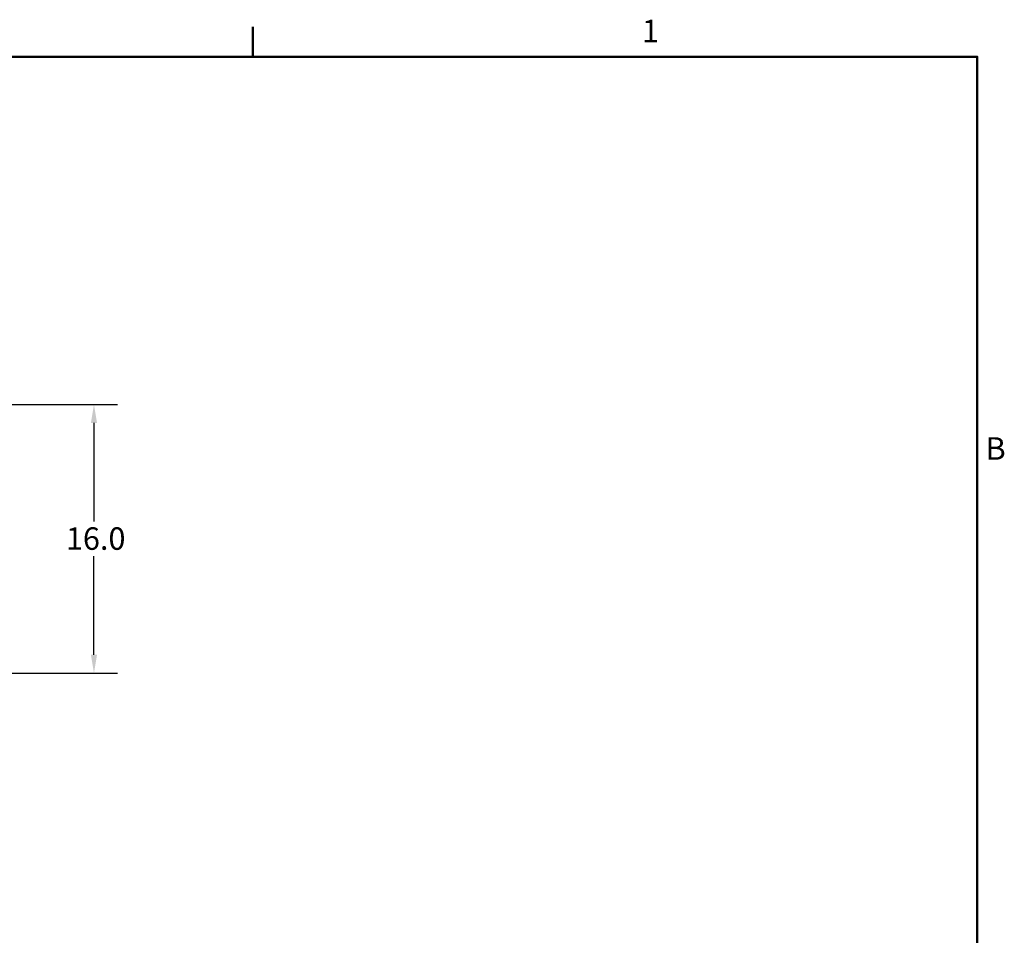
# Model space of a CAD drawing. Extents: x 1 to 450, y -8 to 139.
# Drawn here: x 128 to 186, y 63 to 118 of the extents above; entities that cross this region are included whole.
import ezdxf

# ---------------------------------------------------------------- set-up
doc = ezdxf.new("R2010")
doc.units = 0
doc.header["$LTSCALE"] = 11.111111
doc.header["$MEASUREMENT"] = 0
for name, color, linetype, lineweight in [('Border_0', 7, 'Continuous', 50), ('Border_2', 7, 'Continuous', 50), ('Dimensions(ANSI)', 7, 'Continuous', 25)]:
    doc.layers.add(name, color=color, linetype=linetype, lineweight=lineweight)
doc.styles.add('DEFAULT-ANSI~0', font='ARIAL.TTF')
doc.styles.add('Text Style8', font='ARIAL.TTF')
doc.dimstyles.new('MY-DEFAULT-ANSI', dxfattribs={"dimscale": 11.111111, "dimtxt": 0.12, "dimasz": 0.098425, "dimexe": 0.125, "dimexo": 0.0625, "dimgap": 0.031496, "dimtad": 0, "dimtih": 1, "dimtoh": 1, "dimdec": 1, "dimrnd": 1e-08, "dimzin": 4, "dimdsep": 46, "dimtxsty": 'DEFAULT-ANSI~0', "dimcen": 0.09, "dimdle": 0.393701, "dimclrd": 250, "dimclre": 250, "dimclrt": 250, "dimadec": 0, "dimazin": 1, "dimtfac": 1, "dimtofl": 0, "dimtmove": 0, "dimatfit": 3, "dimfxl": 1, "dimtolj": 1, "dimtzin": 4, "dimlwd": 25, "dimlwe": 25, "dimarcsym": 0})

# ---------------------------------------------------------------- blocks, each defined once
blk = doc.blocks.new('Borders Default Border')
at = {"layer": 'Border_0'}
blk.add_line((12.75, 10.38), (12.75, 10.5401), dxfattribs=at)
at = {"layer": 'Border_0', "flags": 128}
blk.add_lwpolyline([(0.38, 0.62), (0.38, 10.38), (16.62, 10.38), (16.62, 0.62), (0.38, 0.62)], dxfattribs=at)
at = {"layer": 'Border_2', "char_height": 0.1201, "attachment_point": 7, "style": 'Text Style8'}
for s, insert in [('1', (14.8284, 10.42)), ('B', (16.6641, 8.19))]:
    blk.add_mtext(s, dxfattribs=dict(at, insert=insert))
blk = doc.blocks.new('*D31')
at = {"layer": 'Defpoints', "color": 0, "linetype": 'Continuous'}
for p in [(125.221, 94.698), (101.546, 78.752), (132.241, 78.752)]:
    blk.add_point(p, dxfattribs=at)
at = {"layer": 'Dimensions(ANSI)', "color": 250, "linetype": 'Continuous', "lineweight": 25}
for p, q in [((125.915, 94.698), (133.63, 94.698)), ((132.241, 93.605), (132.241, 87.756)), ((132.241, 79.846), (132.241, 85.694)), ((102.24, 78.752), (133.63, 78.752))]:
    blk.add_line(p, q, dxfattribs=at)
at = {"layer": 'Dimensions(ANSI)', "color": 250, "linetype": 'Continuous'}
for points in [[(132.059, 93.605), (132.423, 93.605), (132.241, 94.698)], [(132.059, 79.846), (132.423, 79.846), (132.241, 78.752)]]:
    blk.add_solid(points, dxfattribs=at)
at = {"layer": 'Dimensions(ANSI)', "color": 250, "linetype": 'Continuous', "lineweight": 25, "insert": (130.574, 87.406), "char_height": 1.3333, "attachment_point": 1, "style": 'DEFAULT-ANSI~0'}
blk.add_mtext('\\A1;16.0', dxfattribs=at)

msp = doc.modelspace()

# ---------------------------------------------------------------- block references
at = {"xscale": 11.11111111111111, "yscale": 11.11111111111111, "zscale": 11.11111111111111}
msp.add_blockref('Borders Default Border', (0, 0), dxfattribs=at)

# ---------------------------------------------------------------- dimensions: what is measured, and where the dimension line sits
at = {"layer": 'Dimensions(ANSI)', "color": 250, "linetype": 'Continuous', "lineweight": 25}
dim = msp.add_linear_dim(base=(132.241, 78.752), p1=(125.221, 94.698), p2=(101.546, 78.752), angle=90, text='16.0', dimstyle='MY-DEFAULT-ANSI', override={"dimgap": 0.031496, "dimdec": 1, "dimtol": 0, "dimlim": 0, "dimtp": 0, "dimtm": 0, "dimtdec": 2, "dimtmove": 1}, dxfattribs=at)
dim.commit()
dim.dimension.update_dxf_attribs({"geometry": '*D31', "text_midpoint": (132.241, 86.725), "dimtype": 160})

doc.saveas('drawing.dxf')
